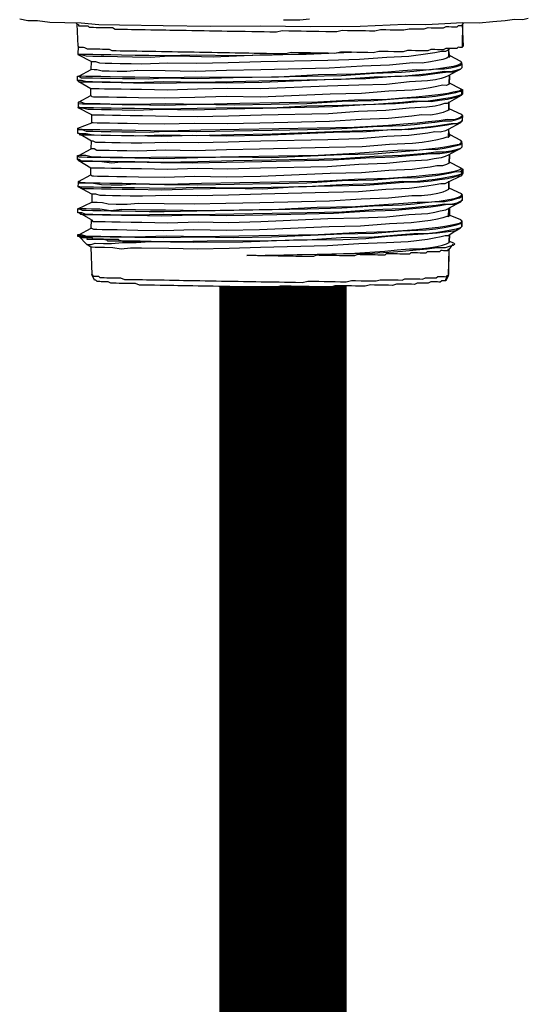
# Model space of a CAD drawing. Units: inches. Extents: x -69 to 81, y -7 to 97.
# Drawn here: x 1 to 2, y 74 to 77 of the extents above; entities that cross this region are included whole.
import ezdxf

# ---------------------------------------------------------------- set-up
doc = ezdxf.new("R2010")
doc.units = ezdxf.units.IN
doc.header["$MEASUREMENT"] = 0

# ---------------------------------------------------------------- blocks, each defined once
blk = doc.blocks.new('PeakFlow C top')
at = {"color": 9, "flags": 128}
for points in [[(-19.825, 39.9509), (-19.8401, 39.9474), (-19.8627, 39.9478), (-19.8891, 39.9445), (-19.923, 39.9413), (-19.9606, 39.9382), (-20.0057, 39.939), (-20.0546, 39.9361), (-20.1073, 39.9332), (-20.1637, 39.9342), (-20.2879, 39.9288), (-20.4233, 39.9274), (-20.5624, 39.9298), (-20.6978, 39.9284), (-20.8293, 39.9307), (-20.9496, 39.9328), (-21.006, 39.9337), (-21.0548, 39.9383), (-21.0999, 39.9391), (-21.1412, 39.9398), (-21.175, 39.9442), (-21.2013, 39.9446), (-21.2238, 39.9488)], [(-20.4981, 39.9475), (-20.4756, 39.9471), (-20.453, 39.9467), (-20.4267, 39.95)], [(-21.0661, 39.9348), (-21.0698, 39.9386)], [(-20.0068, 39.8751), (-20.0031, 39.875), (-20.0058, 39.9352)], [(-21.0634, 39.8746), (-21.0638, 39.852), (-21.0265, 39.8326)], [(-20.3794, 39.8552), (-20.5299, 39.8503), (-20.6352, 39.8484), (-20.7367, 39.8501), (-20.827, 39.8479), (-20.8683, 39.8486), (-20.9059, 39.8493), (-20.9435, 39.8499), (-20.9736, 39.8505), (-20.9999, 39.8509), (-21.0225, 39.8513), (-21.0412, 39.8516), (-21.0525, 39.8518), (-21.06, 39.852), (-21.0638, 39.852), (-21.0563, 39.8519), (-21.0413, 39.8479), (-21.0225, 39.8475), (-20.9924, 39.847), (-20.9549, 39.8464), (-20.9135, 39.8457), (-20.8646, 39.8448), (-20.812, 39.8477), (-20.7556, 39.8467), (-20.6917, 39.8456), (-20.5637, 39.8509), (-20.4359, 39.8524), (-20.3117, 39.8578)], [(-20.0411, 39.8493), (-20.0113, 39.8338), (-20.0076, 39.83), (-20.0114, 39.8263), (-20.019, 39.8226), (-20.0304, 39.8191), (-20.0492, 39.8156), (-20.0718, 39.8123), (-20.0982, 39.809), (-20.132, 39.8096), (-20.1697, 39.8064), (-20.2111, 39.8034), (-20.3015, 39.7975), (-20.403, 39.7955), (-20.5121, 39.7898), (-20.6212, 39.788), (-20.7227, 39.7897), (-20.8205, 39.7876), (-20.8656, 39.7884), (-20.907, 39.7891), (-20.9408, 39.7897), (-20.9746, 39.7903), (-21.0009, 39.7908), (-21.0235, 39.7912), (-21.0423, 39.7915), (-21.0536, 39.7917), (-21.0611, 39.7918), (-21.0269, 39.81)], [(-20.0449, 39.8456), (-20.0412, 39.8456), (-20.0445, 39.8682)], [(-20.0408, 39.8681), (-20.0446, 39.8644)], [(-20.0113, 39.8338), (-20.0077, 39.8262), (-20.0079, 39.8149), (-20.0117, 39.8112)], [(-21.0613, 39.7768), (-21.065, 39.7806)], [(-21.0648, 39.7919), (-21.0611, 39.7918)], [(-20.0424, 39.7742), (-20.0126, 39.7586), (-20.0089, 39.7548), (-20.0165, 39.7512), (-20.0316, 39.7477), (-20.0467, 39.7442), (-20.0731, 39.7409), (-20.0994, 39.7376), (-20.1333, 39.7344), (-20.171, 39.7313), (-20.2124, 39.7282), (-20.3027, 39.726), (-20.4043, 39.7203), (-20.5096, 39.7183), (-20.6187, 39.7165), (-20.724, 39.7145), (-20.8217, 39.7162), (-20.9045, 39.7139), (-20.9421, 39.7145), (-20.9759, 39.7151), (-21.0022, 39.7156), (-21.0248, 39.716), (-21.0436, 39.7163), (-21.0548, 39.7203), (-21.0623, 39.7204), (-21.0282, 39.7386)], [(-20.0425, 39.7704), (-20.0501, 39.7668), (-20.0613, 39.767), (-20.0764, 39.7635), (-20.0953, 39.76), (-20.1179, 39.7567), (-20.1443, 39.7534), (-20.2083, 39.7507), (-20.2836, 39.7445), (-20.3701, 39.7422), (-20.562, 39.7343), (-20.656, 39.7359), (-20.7425, 39.7336), (-20.8252, 39.7313), (-20.8967, 39.7326), (-20.9305, 39.7331), (-20.9568, 39.7336), (-20.9794, 39.734), (-20.9982, 39.7343), (-21.0094, 39.7345), (-21.0207, 39.7347), (-21.0245, 39.7348), (-21.0282, 39.7386), (-21.0278, 39.7574)], [(-21.0253, 39.6859), (-21.0626, 39.7054), (-21.0588, 39.7053), (-21.0513, 39.7052), (-21.0363, 39.7011), (-21.0213, 39.7009), (-20.9987, 39.7005), (-20.9724, 39.7), (-20.9424, 39.6995), (-20.9085, 39.6989), (-20.8333, 39.7014), (-20.7468, 39.6999), (-20.6528, 39.702), (-20.555, 39.7041), (-20.3632, 39.7083), (-20.2728, 39.7142), (-20.1901, 39.7166), (-20.1562, 39.7197), (-20.1223, 39.7229), (-20.0922, 39.7224), (-20.0696, 39.7258), (-20.047, 39.7291), (-20.0319, 39.7326), (-20.0168, 39.7361), (-20.0092, 39.7397), (-20.0053, 39.7434), (-20.0051, 39.7547), (-20.009, 39.751)], [(-20.0437, 39.699), (-20.0513, 39.6954), (-20.0589, 39.6917), (-20.074, 39.6882), (-20.0928, 39.6848), (-20.1192, 39.6853), (-20.1455, 39.6819), (-20.2096, 39.6755), (-20.2848, 39.6731), (-20.3714, 39.6671), (-20.5632, 39.6629), (-20.6535, 39.6607), (-20.7437, 39.6622), (-20.8265, 39.6599), (-20.8979, 39.6611), (-20.928, 39.6617), (-20.9543, 39.6621), (-20.9768, 39.6625), (-20.9956, 39.6628), (-21.0107, 39.6631), (-21.0219, 39.6633), (-21.0257, 39.6634), (-21.0253, 39.6859), (-21.0178, 39.6858), (-21.0065, 39.6856), (-20.9915, 39.6853), (-20.9689, 39.6849), (-20.9464, 39.6845), (-20.9201, 39.6841), (-20.8862, 39.6835), (-20.8148, 39.6823), (-20.7359, 39.6809), (-20.6494, 39.6832), (-20.5591, 39.6854), (-20.3748, 39.6897), (-20.2919, 39.6958), (-20.2167, 39.6982), (-20.1527, 39.7046), (-20.1037, 39.7075), (-20.0811, 39.7109), (-20.066, 39.7144), (-20.0547, 39.718), (-20.0471, 39.7178), (-20.0092, 39.7397), (-20.0053, 39.7434)], [(-20.0126, 39.7586), (-20.0051, 39.7547)], [(-21.0624, 39.7166), (-21.0623, 39.7204)], [(-20.0437, 39.7027), (-20.0101, 39.6871), (-20.0064, 39.6833), (-20.0102, 39.6796), (-20.0178, 39.676), (-20.0291, 39.6724), (-20.0479, 39.6727), (-20.0705, 39.6694), (-20.1007, 39.6661), (-20.1308, 39.6629), (-20.1685, 39.6598), (-20.2099, 39.6567), (-20.304, 39.6509), (-20.4055, 39.6489), (-20.5109, 39.6469), (-20.6199, 39.645), (-20.7253, 39.6431), (-20.8193, 39.641), (-20.8644, 39.6418), (-20.9057, 39.6425), (-20.9433, 39.6431), (-20.9734, 39.6436), (-21.0035, 39.6442), (-21.026, 39.6446), (-21.0411, 39.6448), (-21.0523, 39.645), (-21.0599, 39.6451), (-21.0636, 39.649), (-21.0257, 39.6634)], [(-21.0626, 39.7054), (-21.0625, 39.7091)], [(-20.0101, 39.6871), (-20.0064, 39.6833)], [(-20.045, 39.6238), (-20.0412, 39.6275), (-20.0446, 39.6464), (-20.0105, 39.6646), (-20.0181, 39.6609), (-20.0293, 39.6611), (-20.0482, 39.6577), (-20.0671, 39.6543), (-20.0934, 39.651), (-20.1236, 39.6477), (-20.1537, 39.6445), (-20.1913, 39.6451), (-20.2704, 39.639), (-20.3606, 39.6368), (-20.5563, 39.6289), (-20.6541, 39.6268), (-20.7481, 39.6285), (-20.8346, 39.6262), (-20.9098, 39.6275), (-20.9436, 39.6281), (-20.9737, 39.6286), (-21, 39.6291), (-21.0188, 39.6294), (-21.0376, 39.6297), (-21.0488, 39.6299), (-21.0564, 39.63), (-21.0601, 39.6339), (-21.0266, 39.6145)], [(-20.0066, 39.672), (-20.0105, 39.6646)], [(-20.0065, 39.6795), (-20.0064, 39.6833), (-20.0066, 39.672), (-20.0066, 39.6683)], [(-21.0601, 39.6339), (-21.0638, 39.6339)], [(-21.0636, 39.6452), (-21.0636, 39.649)], [(-20.0411, 39.6313), (-20.0113, 39.6157), (-20.0076, 39.6119), (-20.0114, 39.6082), (-20.0153, 39.6045), (-20.0304, 39.601), (-20.0492, 39.5976), (-20.0719, 39.5942), (-20.0982, 39.5909), (-20.1321, 39.5877), (-20.1697, 39.5884), (-20.2111, 39.5853), (-20.3015, 39.5794), (-20.4031, 39.5736), (-20.5122, 39.5717), (-20.6212, 39.5699), (-20.7228, 39.5679), (-20.8205, 39.5696), (-20.907, 39.5673), (-20.9409, 39.5679), (-20.9747, 39.5685), (-21.001, 39.5689), (-21.0236, 39.5693), (-21.0423, 39.5734), (-21.0536, 39.5736), (-21.0611, 39.5737), (-21.0269, 39.5919)], [(-20.0113, 39.6157), (-20.0077, 39.6081), (-20.0079, 39.5968), (-20.0117, 39.5931)], [(-21.0614, 39.5587), (-21.0651, 39.5625)], [(-21.0649, 39.5738), (-21.0611, 39.5737)], [(-20.0424, 39.5561), (-20.0126, 39.5405), (-20.0089, 39.5367), (-20.0165, 39.5331), (-20.0279, 39.5295), (-20.0467, 39.5261), (-20.0693, 39.5227), (-20.0995, 39.5195), (-20.1334, 39.5163), (-20.171, 39.5132), (-20.2087, 39.5101), (-20.3027, 39.5079), (-20.4043, 39.5022), (-20.5096, 39.5003), (-20.6187, 39.4984), (-20.724, 39.4964), (-20.8218, 39.4944), (-20.8669, 39.4952), (-20.9045, 39.4958), (-20.9421, 39.4965), (-20.9759, 39.4971), (-21.0023, 39.4975), (-21.0248, 39.4979), (-21.0436, 39.4982), (-21.0549, 39.4984), (-21.0623, 39.5023), (-21.0282, 39.5205)], [(-20.0425, 39.5523), (-20.0501, 39.5487), (-20.0614, 39.5451), (-20.0765, 39.5454), (-20.0953, 39.542), (-20.1179, 39.5386), (-20.1443, 39.5353), (-20.2083, 39.5326), (-20.2836, 39.5264), (-20.3701, 39.5242), (-20.562, 39.5162), (-20.656, 39.5141), (-20.7425, 39.5156), (-20.8253, 39.5132), (-20.8967, 39.5145), (-20.9305, 39.5151), (-20.9568, 39.5155), (-20.9794, 39.5159), (-20.9982, 39.5162), (-21.0095, 39.5164), (-21.0207, 39.5166), (-21.0245, 39.5167), (-21.0282, 39.5205), (-21.0279, 39.5393)], [(-21.0253, 39.4678), (-21.0626, 39.4873), (-21.0624, 39.4985), (-21.0511, 39.4984), (-21.0398, 39.4982), (-21.0211, 39.4978), (-20.9986, 39.4937), (-20.9723, 39.4932), (-20.9422, 39.4927), (-20.9083, 39.4959), (-20.8256, 39.4944), (-20.7354, 39.4929), (-20.6338, 39.4949), (-20.5323, 39.4969), (-20.4345, 39.499), (-20.3366, 39.5048), (-20.2501, 39.507), (-20.171, 39.5132), (-20.1372, 39.5126), (-20.107, 39.5158), (-20.0807, 39.5191), (-20.0581, 39.5225), (-20.0392, 39.5259), (-20.0241, 39.5294), (-20.0128, 39.5292), (-20.009, 39.5329), (-20.0092, 39.5217), (-20.0129, 39.5217), (-20.0243, 39.5182), (-20.0394, 39.5147), (-20.0582, 39.5112), (-20.0809, 39.5079), (-20.1072, 39.5046), (-20.1374, 39.5013), (-20.1712, 39.5019), (-20.2503, 39.4958), (-20.3368, 39.4935), (-20.4347, 39.4877), (-20.5325, 39.4856), (-20.634, 39.4836), (-20.7355, 39.4854), (-20.8258, 39.4832), (-20.8671, 39.4839), (-20.9085, 39.4846), (-20.9423, 39.4852), (-20.9724, 39.4857), (-20.9987, 39.4862), (-21.0212, 39.4866), (-21.04, 39.4869), (-21.0513, 39.4871), (-21.0588, 39.4872), (-21.0626, 39.4873), (-21.0588, 39.4872), (-21.0514, 39.4833), (-21.0363, 39.4831), (-21.0213, 39.4828), (-20.9988, 39.4824), (-20.9724, 39.4819), (-20.9424, 39.4814), (-20.9085, 39.4808), (-20.8334, 39.4795), (-20.7468, 39.4818), (-20.6528, 39.4839), (-20.5551, 39.4822), (-20.4572, 39.4881), (-20.3632, 39.4902), (-20.2729, 39.4924), (-20.1901, 39.4985), (-20.1562, 39.5017), (-20.1223, 39.5011), (-20.0922, 39.5043), (-20.0696, 39.5077), (-20.047, 39.511), (-20.0319, 39.5145), (-20.0205, 39.5181), (-20.0093, 39.5179), (-20.0472, 39.4998), (-20.0547, 39.4961), (-20.066, 39.4963), (-20.0811, 39.4928), (-20.1037, 39.4895), (-20.1527, 39.4828), (-20.2167, 39.4801), (-20.292, 39.4739), (-20.3748, 39.4716), (-20.5591, 39.4673), (-20.6494, 39.4651), (-20.7359, 39.4628), (-20.8148, 39.4642), (-20.8863, 39.4617), (-20.9201, 39.4622), (-20.9465, 39.4627), (-20.969, 39.4631), (-20.9878, 39.4634), (-21.0028, 39.4637), (-21.0141, 39.4676), (-21.0216, 39.4678), (-21.0253, 39.4678), (-21.0257, 39.4453), (-21.022, 39.4452), (-21.0107, 39.445), (-20.9957, 39.4448), (-20.9807, 39.4407), (-20.9581, 39.4403), (-20.9281, 39.4398), (-20.8979, 39.4431), (-20.8265, 39.4418), (-20.7438, 39.4404), (-20.6573, 39.4427), (-20.5632, 39.4448), (-20.3714, 39.449), (-20.2848, 39.455), (-20.2096, 39.4575), (-20.1455, 39.4639), (-20.1192, 39.4634), (-20.0929, 39.4667), (-20.074, 39.4701), (-20.0589, 39.4736), (-20.0513, 39.4773), (-20.0437, 39.4809)], [(-20.0126, 39.5405), (-20.0052, 39.5366)], [(-20.0054, 39.5254), (-20.0093, 39.5179)], [(-20.009, 39.5329), (-20.0052, 39.5366), (-20.0054, 39.5254), (-20.0092, 39.5217)], [(-21.0624, 39.4985), (-21.0623, 39.5023)], [(-20.0437, 39.4847), (-20.0101, 39.469), (-20.0064, 39.4652), (-20.0102, 39.4615), (-20.0178, 39.4579), (-20.0292, 39.4543), (-20.048, 39.4509), (-20.0706, 39.4475), (-20.1008, 39.4443), (-20.1308, 39.4448), (-20.1685, 39.4417), (-20.2099, 39.4387), (-20.3003, 39.4327), (-20.4056, 39.4308), (-20.5109, 39.4251), (-20.62, 39.4232), (-20.7253, 39.4213), (-20.8231, 39.423), (-20.8644, 39.4237), (-20.9058, 39.4244), (-20.9434, 39.425), (-20.9735, 39.4218), (-21.0035, 39.4261), (-21.026, 39.4265), (-21.0411, 39.4267), (-21.0561, 39.427), (-21.0599, 39.4271), (-21.0636, 39.4271), (-21.0599, 39.4271), (-21.0524, 39.4232), (-21.0412, 39.423), (-21.0224, 39.4227), (-20.9998, 39.4223), (-20.9735, 39.4218), (-20.9434, 39.4213), (-20.9058, 39.4206), (-20.8682, 39.42), (-20.8269, 39.4193), (-20.7366, 39.4215), (-20.6351, 39.4235), (-20.5297, 39.4254), (-20.4319, 39.4275), (-20.3379, 39.4296), (-20.2513, 39.4356), (-20.1723, 39.438), (-20.1384, 39.4412), (-20.1083, 39.4444), (-20.0819, 39.4477), (-20.0556, 39.4473), (-20.0367, 39.4507), (-20.0254, 39.4543), (-20.0141, 39.4578), (-20.0065, 39.4615), (-20.0067, 39.4502), (-20.0142, 39.4466), (-20.0218, 39.4429), (-20.0369, 39.4394), (-20.0557, 39.4398), (-20.0783, 39.4364), (-20.1085, 39.4331), (-20.1725, 39.4267), (-20.2515, 39.4243), (-20.3381, 39.4183), (-20.5299, 39.4141), (-20.6353, 39.4122), (-20.7368, 39.4102), (-20.827, 39.4117), (-20.906, 39.4094), (-20.9436, 39.41), (-20.9737, 39.4105), (-21, 39.411), (-21.0226, 39.4114), (-21.0413, 39.4117), (-21.0526, 39.4157), (-21.0601, 39.4158), (-21.0638, 39.4159), (-21.0636, 39.4271), (-21.0257, 39.4453)], [(-21.0266, 39.3964), (-21.0601, 39.4158), (-21.0564, 39.412), (-21.0489, 39.4118), (-21.0376, 39.4116), (-21.0188, 39.4113), (-20.9962, 39.4109), (-20.9737, 39.4105), (-20.9436, 39.41), (-20.9098, 39.4094), (-20.8346, 39.4081), (-20.7481, 39.4104), (-20.6541, 39.4088), (-20.5563, 39.4108), (-20.3607, 39.415), (-20.2741, 39.421), (-20.1914, 39.4233), (-20.1236, 39.4296), (-20.0934, 39.4329), (-20.0671, 39.4362), (-20.0482, 39.4396), (-20.0294, 39.4393), (-20.0181, 39.4429), (-20.0105, 39.4465), (-20.0446, 39.4283)], [(-20.0066, 39.4539), (-20.0105, 39.4465)], [(-20.0101, 39.469), (-20.0065, 39.4615), (-20.0066, 39.4539), (-20.0067, 39.4502)], [(-20.045, 39.4057), (-20.0412, 39.4094), (-20.0409, 39.4282)], [(-20.0117, 39.3751), (-20.0079, 39.3788), (-20.0077, 39.39), (-20.0078, 39.3863), (-20.0079, 39.3788), (-20.0117, 39.3751), (-20.0231, 39.3715), (-20.0382, 39.368), (-20.057, 39.3646), (-20.0796, 39.3612), (-20.106, 39.3579), (-20.1399, 39.3585), (-20.1738, 39.3553), (-20.2491, 39.3491), (-20.3393, 39.3469), (-20.4334, 39.341), (-20.5312, 39.3389), (-20.708, 39.3382), (-20.787, 39.3359), (-20.8622, 39.3372), (-20.8659, 39.3372), (-20.8697, 39.3373), (-20.8734, 39.3374), (-20.8772, 39.3374), (-20.8809, 39.3375), (-20.8847, 39.3375), (-20.8885, 39.3376), (-20.8922, 39.3377), (-20.896, 39.3377), (-20.8997, 39.3378), (-20.9035, 39.3379), (-20.9073, 39.3379), (-20.911, 39.338), (-20.9148, 39.3381), (-20.9185, 39.3381), (-20.9223, 39.3382), (-20.9261, 39.3383), (-20.9298, 39.3383), (-20.9336, 39.3384), (-20.9373, 39.3385), (-20.9411, 39.3385), (-20.9449, 39.3386), (-20.9486, 39.3387), (-20.9523, 39.3425), (-20.9561, 39.3425), (-20.9598, 39.3426), (-20.9636, 39.3427), (-20.9673, 39.3427), (-20.9711, 39.3428), (-20.9749, 39.3429), (-20.9786, 39.3429), (-20.9824, 39.343), (-20.9861, 39.3431), (-20.9899, 39.3431), (-20.9937, 39.3432), (-20.9974, 39.3433), (-21.0012, 39.3433), (-21.0049, 39.3434), (-21.0087, 39.3435), (-21.0124, 39.3435), (-21.0162, 39.3436), (-21.02, 39.3437), (-21.0237, 39.3437), (-21.0237, 39.3475), (-21.0274, 39.3475), (-21.0312, 39.3476), (-21.0349, 39.3477), (-21.0387, 39.3477), (-21.0425, 39.3478), (-21.0462, 39.3479), (-21.05, 39.3479), (-21.0537, 39.348), (-21.0537, 39.3518), (-21.0574, 39.3518), (-21.0612, 39.3519), (-21.0649, 39.352), (-21.0612, 39.3519)], [(-21.0601, 39.4158), (-21.0638, 39.4159)], [(-20.0412, 39.4094), (-20.0113, 39.3976), (-20.0076, 39.3938), (-20.0077, 39.39), (-20.0153, 39.3864), (-20.0304, 39.3829), (-20.0493, 39.3795), (-20.0719, 39.3761), (-20.0982, 39.3728), (-20.1321, 39.3696), (-20.1698, 39.3665), (-20.2112, 39.3635), (-20.3015, 39.3613), (-20.4031, 39.3555), (-20.5122, 39.3537), (-20.6213, 39.3518), (-20.7266, 39.3498), (-20.8205, 39.3515), (-20.9071, 39.3492), (-20.9447, 39.3499), (-20.9747, 39.3504), (-21.001, 39.3508), (-21.0236, 39.3512), (-21.0424, 39.3516), (-21.0536, 39.3555), (-21.0611, 39.3556), (-21.027, 39.3739)], [(-20.0113, 39.3976), (-20.0077, 39.39)], [(-21.0611, 39.3556), (-21.0649, 39.3557), (-21.0612, 39.3519), (-21.0537, 39.3518), (-21.0386, 39.3515), (-21.0236, 39.3512), (-21.001, 39.3508), (-20.9747, 39.3504), (-20.9409, 39.3498), (-20.9071, 39.3492), (-20.8281, 39.3478), (-20.7341, 39.35), (-20.6364, 39.3483), (-20.531, 39.3502), (-20.3391, 39.3582), (-20.2489, 39.3604), (-20.1736, 39.3666), (-20.1058, 39.3692), (-20.0795, 39.3725), (-20.0568, 39.3758), (-20.038, 39.3793), (-20.0229, 39.3828), (-20.0115, 39.3863), (-20.0078, 39.3863)], [(-21.0279, 39.3212), (-21.039, 39.3289), (-21.0277, 39.3287), (-21.0164, 39.3323), (-20.9938, 39.3319), (-20.9713, 39.3315), (-20.9412, 39.3348), (-20.9036, 39.3341), (-20.8659, 39.3372), (-20.8095, 39.3362), (-20.7456, 39.3351), (-20.6102, 39.3366), (-20.471, 39.3417), (-20.3356, 39.3431), (-20.2717, 39.3457), (-20.2114, 39.3522), (-20.1587, 39.3551), (-20.1135, 39.358), (-20.0759, 39.3611), (-20.0458, 39.3644), (-20.0231, 39.3677), (-20.0117, 39.3751), (-20.0459, 39.3531), (-20.0535, 39.3532), (-20.0648, 39.3497), (-20.0837, 39.3462), (-20.1025, 39.3428), (-20.1553, 39.3362), (-20.2155, 39.3335), (-20.2907, 39.331), (-20.3773, 39.325), (-20.5616, 39.3207), (-20.6482, 39.3184), (-20.7347, 39.3161), (-20.8136, 39.3175), (-20.8888, 39.3188), (-20.9189, 39.3193), (-20.9452, 39.316), (-20.9677, 39.3202), (-20.9903, 39.3206), (-21.0053, 39.3208), (-21.0166, 39.321), (-21.0241, 39.3212), (-21.0279, 39.3212), (-21.0254, 39.246)], [(-21.0649, 39.3557), (-21.0649, 39.352)], [(-21.039, 39.3289), (-21.0612, 39.3519), (-21.0575, 39.3481), (-21.0537, 39.348), (-21.05, 39.3479), (-21.0462, 39.3479), (-21.0425, 39.3478), (-21.0387, 39.3477), (-21.0388, 39.344), (-21.035, 39.3439), (-21.0312, 39.3438), (-21.0275, 39.3438), (-21.0237, 39.3437), (-21.02, 39.3437), (-21.0162, 39.3436), (-21.0124, 39.3435), (-21.0087, 39.3435), (-21.0049, 39.3434), (-21.0012, 39.3433), (-20.9974, 39.3433), (-20.9937, 39.3432), (-20.9899, 39.3431), (-20.9861, 39.3431), (-20.9824, 39.3392), (-20.9787, 39.3392), (-20.9749, 39.3391), (-20.9712, 39.339), (-20.9674, 39.339), (-20.9636, 39.3389), (-20.9599, 39.3389), (-20.9561, 39.3388), (-20.9524, 39.3387), (-20.9486, 39.3387), (-20.9449, 39.3386), (-20.9411, 39.3385), (-20.9373, 39.3385), (-20.9336, 39.3384), (-20.9298, 39.3383), (-20.9261, 39.3383), (-20.9223, 39.3382), (-20.9185, 39.3381), (-20.9148, 39.3381), (-20.911, 39.338), (-20.9073, 39.3379), (-20.9035, 39.3379), (-20.8997, 39.3378), (-20.896, 39.3377), (-20.8922, 39.3377), (-20.8885, 39.3376), (-20.8847, 39.3375), (-20.8809, 39.3375), (-20.8772, 39.3374), (-20.8734, 39.3374), (-20.8697, 39.3373), (-20.8659, 39.3372), (-20.8622, 39.3372), (-20.8659, 39.3372)], [(-20.0424, 39.338), (-20.0312, 39.334), (-20.0275, 39.3302), (-20.0314, 39.3265), (-20.0427, 39.323), (-20.0541, 39.3194), (-20.0766, 39.3198), (-20.103, 39.3165), (-20.1331, 39.3132), (-20.1708, 39.3101), (-20.2084, 39.307), (-20.2536, 39.3041), (-20.3514, 39.302), (-20.4605, 39.3001), (-20.5695, 39.2982), (-20.5733, 39.2983), (-20.5771, 39.2984), (-20.5808, 39.2984), (-20.5846, 39.2985), (-20.5883, 39.2986), (-20.5921, 39.2986), (-20.5959, 39.2987), (-20.5996, 39.2988)], [(-20.0441, 39.244), (-20.0428, 39.3154), (-20.0466, 39.3155), (-20.0467, 39.3118), (-20.0504, 39.3118), (-20.0542, 39.3119), (-20.0579, 39.3119), (-20.0617, 39.312), (-20.0655, 39.3121), (-20.0693, 39.3084), (-20.073, 39.3084), (-20.0768, 39.3085), (-20.0806, 39.3086), (-20.0843, 39.3086), (-20.0881, 39.3087), (-20.0918, 39.3088), (-20.0956, 39.3088), (-20.0994, 39.3089), (-20.1031, 39.309), (-20.1069, 39.3053), (-20.1107, 39.3053), (-20.1145, 39.3054), (-20.1182, 39.3055), (-20.122, 39.3055), (-20.1295, 39.3057), (-20.1332, 39.3057), (-20.137, 39.3058), (-20.1408, 39.3059), (-20.1483, 39.306), (-20.1521, 39.3023), (-20.1559, 39.3024), (-20.1634, 39.3025), (-20.1671, 39.3026), (-20.1747, 39.3027), (-20.1784, 39.3028), (-20.1859, 39.3029), (-20.1897, 39.3029), (-20.1972, 39.3031), (-20.201, 39.3031), (-20.2085, 39.3033), (-20.216, 39.3034), (-20.2198, 39.2997), (-20.2274, 39.2998), (-20.2349, 39.3), (-20.2386, 39.3), (-20.2461, 39.3002), (-20.2537, 39.3003), (-20.2612, 39.3004), (-20.2649, 39.3005), (-20.2725, 39.3006), (-20.28, 39.3008), (-20.2875, 39.3009), (-20.295, 39.301), (-20.3026, 39.2974), (-20.3101, 39.2975), (-20.3176, 39.2976), (-20.3251, 39.2978), (-20.3327, 39.2979), (-20.3364, 39.298), (-20.3439, 39.2981), (-20.3552, 39.2983), (-20.3627, 39.2984), (-20.3703, 39.2986), (-20.3778, 39.2987), (-20.3853, 39.2988), (-20.3928, 39.2989), (-20.4003, 39.2991), (-20.4078, 39.2992), (-20.4154, 39.2956), (-20.4229, 39.2957), (-20.4305, 39.2958), (-20.438, 39.296), (-20.4493, 39.2962), (-20.4568, 39.2963), (-20.4643, 39.2964), (-20.4718, 39.2966), (-20.4793, 39.2967), (-20.4868, 39.2968), (-20.4944, 39.2969), (-20.5056, 39.2971), (-20.5132, 39.2973), (-20.5207, 39.2974), (-20.5282, 39.2975), (-20.5357, 39.2977), (-20.5432, 39.2978), (-20.5545, 39.298), (-20.562, 39.2981), (-20.5695, 39.2982), (-20.5733, 39.2983), (-20.5771, 39.2984), (-20.5808, 39.2984), (-20.5846, 39.2985), (-20.5883, 39.2986), (-20.5921, 39.2986), (-20.5959, 39.2987), (-20.5996, 39.2988), (-20.3965, 39.3028), (-20.3025, 39.3049), (-20.2611, 39.3079), (-20.2196, 39.311), (-20.1857, 39.3142), (-20.1518, 39.3173), (-20.1255, 39.3169), (-20.0992, 39.3202), (-20.0765, 39.3235), (-20.0614, 39.327), (-20.0501, 39.3306), (-20.0425, 39.3342)], [(-20.0519, 39.2291), (-20.0518, 39.2329), (-20.0441, 39.244), (-20.044, 39.2478), (-20.0428, 39.3154), (-20.0313, 39.3303)]]:
    blk.add_lwpolyline(points, dxfattribs=at)
for points in [[(-20.0058, 39.9352), (-20.0068, 39.8751), (-20.0069, 39.8713), (-20.0106, 39.8714), (-20.0144, 39.8714), (-20.0182, 39.8715), (-20.022, 39.8678), (-20.0258, 39.8679), (-20.0333, 39.868), (-20.037, 39.8681), (-20.0445, 39.8682), (-20.0521, 39.8683), (-20.0596, 39.8647), (-20.0672, 39.8648), (-20.0747, 39.865), (-20.0822, 39.8651), (-20.0935, 39.8653), (-20.1011, 39.8617), (-20.1123, 39.8619), (-20.1236, 39.8621), (-20.1349, 39.8622), (-20.1462, 39.8624), (-20.1574, 39.8626), (-20.1688, 39.8591), (-20.1838, 39.8593), (-20.1951, 39.8595), (-20.2101, 39.8598), (-20.2214, 39.86), (-20.2364, 39.8602), (-20.2515, 39.8567), (-20.2666, 39.857), (-20.2816, 39.8573), (-20.2967, 39.8575), (-20.3117, 39.8578), (-20.3267, 39.858), (-20.3418, 39.8583), (-20.3569, 39.8548), (-20.3757, 39.8551), (-20.3907, 39.8554), (-20.4095, 39.8557), (-20.4245, 39.856), (-20.4396, 39.8562), (-20.4584, 39.8566), (-20.4771, 39.8569), (-20.4922, 39.8534), (-20.511, 39.8537), (-20.5261, 39.854), (-20.5449, 39.8543), (-20.5599, 39.8546), (-20.5787, 39.8549), (-20.5937, 39.8552), (-20.6125, 39.8555), (-20.6313, 39.8558), (-20.6464, 39.8561), (-20.6614, 39.8563), (-20.6802, 39.8567), (-20.6952, 39.8569), (-20.714, 39.8572), (-20.7291, 39.8575), (-20.7441, 39.8578), (-20.7591, 39.858), (-20.7742, 39.8583), (-20.7892, 39.8585), (-20.8042, 39.8588), (-20.8193, 39.8591), (-20.8343, 39.8593), (-20.8493, 39.8596), (-20.8606, 39.8598), (-20.8757, 39.86), (-20.8869, 39.8602), (-20.902, 39.8605), (-20.9132, 39.8607), (-20.9245, 39.8609), (-20.9358, 39.8611), (-20.9471, 39.8613), (-20.9584, 39.8615), (-20.9696, 39.8617), (-20.9771, 39.8656), (-20.9884, 39.8658), (-20.9959, 39.8659), (-21.0034, 39.866), (-21.0109, 39.8661), (-21.0184, 39.8663), (-21.0259, 39.8664), (-21.0335, 39.8665), (-21.0372, 39.8666), (-21.0447, 39.8705), (-21.0484, 39.8706), (-21.0522, 39.8706), (-21.056, 39.8707), (-21.0597, 39.8707), (-21.0634, 39.8746), (-21.0661, 39.9348), (-21.0624, 39.9347), (-21.0624, 39.931), (-21.0587, 39.9309), (-21.0549, 39.9308), (-21.0512, 39.9308), (-21.0474, 39.9307), (-21.0436, 39.9306), (-21.0361, 39.9305), (-21.0324, 39.9267), (-21.0249, 39.9265), (-21.0211, 39.9265), (-21.0136, 39.9263), (-21.0061, 39.9262), (-20.9948, 39.926), (-20.9873, 39.9259), (-20.9798, 39.9258), (-20.9685, 39.9256), (-20.9611, 39.9217), (-20.9498, 39.9215), (-20.9385, 39.9213), (-20.9272, 39.9211), (-20.916, 39.9209), (-20.9047, 39.9207), (-20.8897, 39.9204), (-20.8784, 39.9202), (-20.8633, 39.92), (-20.8521, 39.9198), (-20.837, 39.9195), (-20.822, 39.9193), (-20.8107, 39.9191), (-20.7957, 39.9188), (-20.7806, 39.9186), (-20.7656, 39.9183), (-20.7506, 39.918), (-20.7318, 39.9177), (-20.7167, 39.9174), (-20.7017, 39.9172), (-20.6867, 39.9169), (-20.6679, 39.9166), (-20.6528, 39.9163), (-20.634, 39.916), (-20.619, 39.9158), (-20.604, 39.9155), (-20.5852, 39.9152), (-20.5701, 39.9149), (-20.5513, 39.9146), (-20.5363, 39.9143), (-20.5175, 39.914), (-20.5024, 39.9175), (-20.4836, 39.9172), (-20.4686, 39.9169), (-20.4498, 39.9166), (-20.4348, 39.9163), (-20.416, 39.916), (-20.4009, 39.9157), (-20.3821, 39.9154), (-20.3671, 39.9151), (-20.3521, 39.9149), (-20.337, 39.9184), (-20.3219, 39.9181), (-20.3031, 39.9178), (-20.2881, 39.9175), (-20.2731, 39.9173), (-20.2618, 39.9171), (-20.2467, 39.9168), (-20.2316, 39.9203), (-20.2166, 39.9201), (-20.2053, 39.9199), (-20.1903, 39.9196), (-20.179, 39.9194), (-20.1677, 39.9192), (-20.1526, 39.9227), (-20.1414, 39.9225), (-20.1301, 39.9223), (-20.1188, 39.9221), (-20.1113, 39.922), (-20.1, 39.9256), (-20.0924, 39.9254), (-20.0812, 39.9252), (-20.0736, 39.9251), (-20.0661, 39.925), (-20.0586, 39.9248), (-20.051, 39.9285), (-20.0435, 39.9283), (-20.036, 39.9282), (-20.0322, 39.9281), (-20.0285, 39.9281), (-20.0209, 39.928), (-20.0171, 39.9316), (-20.0134, 39.9316), (-20.0096, 39.9315), (-20.0058, 39.9315)], [(-20.002, 39.9389), (-20.0058, 39.9352)], [(-20.0446, 39.8644), (-20.0449, 39.8456), (-20.0488, 39.842), (-20.0601, 39.8384), (-20.0752, 39.8349), (-20.0941, 39.8315), (-20.1167, 39.8281), (-20.143, 39.8285), (-20.207, 39.8221), (-20.2823, 39.8197), (-20.3726, 39.8137), (-20.5607, 39.8095), (-20.6547, 39.8073), (-20.7412, 39.8051), (-20.8239, 39.8065), (-20.8991, 39.8078), (-20.9293, 39.8046), (-20.9556, 39.805), (-20.9781, 39.8054), (-20.9969, 39.8057), (-21.0119, 39.8098), (-21.0194, 39.8099), (-21.0269, 39.81), (-21.0265, 39.8326), (-21.0228, 39.8325), (-21.0153, 39.8324), (-21.004, 39.8284), (-20.989, 39.8282), (-20.9702, 39.8278), (-20.9477, 39.8274), (-20.9176, 39.8269), (-20.8875, 39.8264), (-20.816, 39.8289), (-20.7371, 39.8276), (-20.6506, 39.8298), (-20.5603, 39.832), (-20.376, 39.8363), (-20.2895, 39.8386), (-20.2142, 39.8448), (-20.1539, 39.8475), (-20.1012, 39.8541), (-20.0823, 39.8576), (-20.0635, 39.861), (-20.0522, 39.8608)], [(-20.5311, 39.7789), (-20.6365, 39.7769), (-20.7343, 39.7749), (-20.8282, 39.7765), (-20.9072, 39.7741), (-20.9411, 39.7747), (-20.9749, 39.7753), (-21.0012, 39.7757), (-21.0238, 39.7761), (-21.0388, 39.7764), (-21.0538, 39.7804), (-21.0613, 39.7805), (-21.065, 39.7806), (-21.0648, 39.7919), (-21.0611, 39.7918), (-21.0536, 39.7879), (-21.0386, 39.7877), (-21.0236, 39.7874), (-21.001, 39.787), (-20.9747, 39.7866), (-20.9409, 39.786), (-20.907, 39.7854), (-20.8694, 39.7847), (-20.828, 39.7878), (-20.7341, 39.7861), (-20.6363, 39.7882), (-20.5309, 39.7901), (-20.4331, 39.7922), (-20.3391, 39.7943), (-20.2488, 39.8003), (-20.1735, 39.8028), (-20.1396, 39.8059), (-20.1057, 39.8091), (-20.0794, 39.8124), (-20.0568, 39.812), (-20.0379, 39.8154), (-20.0228, 39.8189), (-20.0115, 39.8225), (-20.0077, 39.8262), (-20.0079, 39.8149), (-20.0117, 39.8112), (-20.023, 39.8077), (-20.0381, 39.8042), (-20.0569, 39.8045), (-20.0795, 39.8011), (-20.1059, 39.7978), (-20.1737, 39.7915), (-20.249, 39.789), (-20.3393, 39.7831), (-20.4333, 39.7809)], [(-20.0117, 39.8112), (-20.0458, 39.793), (-20.0534, 39.7894), (-20.0648, 39.7858), (-20.0799, 39.7823), (-20.1025, 39.779), (-20.1514, 39.7761), (-20.2155, 39.7696), (-20.2907, 39.7672), (-20.3772, 39.7649), (-20.5616, 39.7568), (-20.6518, 39.7584), (-20.7346, 39.7561), (-20.8173, 39.7537), (-20.8888, 39.755), (-20.9188, 39.7555), (-20.9451, 39.756), (-20.9715, 39.7564), (-20.9902, 39.7567), (-21.0053, 39.757), (-21.0166, 39.7572), (-21.0241, 39.7573), (-21.0278, 39.7574), (-21.0613, 39.7768), (-21.0576, 39.7767), (-21.0501, 39.7766), (-21.0388, 39.7764), (-21.02, 39.7761), (-20.9974, 39.7757), (-20.9711, 39.7752), (-20.9448, 39.7748), (-20.911, 39.7742), (-20.8358, 39.7729), (-20.7493, 39.7751), (-20.6553, 39.7735), (-20.5575, 39.7756), (-20.3619, 39.7835), (-20.2716, 39.7857), (-20.1925, 39.7918), (-20.121, 39.7943), (-20.0946, 39.7976), (-20.0683, 39.8009), (-20.0457, 39.8043), (-20.0306, 39.804), (-20.0193, 39.8076)], [(-20.0424, 39.7742), (-20.0421, 39.793), (-20.0425, 39.7704)], [(-20.5324, 39.7037), (-20.6339, 39.7054), (-20.7355, 39.7034), (-20.8258, 39.7013), (-20.8671, 39.702), (-20.9085, 39.7027), (-20.9423, 39.7033), (-20.9724, 39.7038), (-20.9987, 39.7042), (-21.0212, 39.7046), (-21.04, 39.705), (-21.0513, 39.7052), (-21.0588, 39.7053), (-21.0625, 39.7091), (-21.0624, 39.7166), (-21.0511, 39.7164), (-21.0398, 39.7162), (-21.021, 39.7159), (-21.0022, 39.7156), (-20.9722, 39.7151), (-20.9421, 39.7145), (-20.9083, 39.714), (-20.8256, 39.7125), (-20.7353, 39.7147), (-20.6338, 39.713), (-20.5322, 39.715), (-20.4344, 39.717), (-20.3366, 39.7229), (-20.2501, 39.7251), (-20.171, 39.7313), (-20.107, 39.7339), (-20.0807, 39.7372), (-20.058, 39.7406), (-20.0392, 39.744), (-20.0241, 39.7475), (-20.0127, 39.7511), (-20.009, 39.751), (-20.0092, 39.7397), (-20.0129, 39.7398), (-20.0243, 39.7362), (-20.0394, 39.7328), (-20.0582, 39.7293), (-20.0808, 39.7259), (-20.1072, 39.7226), (-20.1373, 39.7232), (-20.1712, 39.72), (-20.2503, 39.7138), (-20.3368, 39.7116), (-20.4346, 39.7095)], [(-20.0433, 39.7215), (-20.0437, 39.699)], [(-20.5299, 39.6322), (-20.6352, 39.6303), (-20.7368, 39.6283), (-20.827, 39.6298), (-20.906, 39.6274), (-20.9436, 39.6281), (-20.9737, 39.6286), (-21, 39.6291), (-21.0225, 39.6295), (-21.0413, 39.6335), (-21.0525, 39.6337), (-21.0601, 39.6339), (-21.0638, 39.6339), (-21.0636, 39.6452), (-21.0599, 39.6451), (-21.0523, 39.645), (-21.0411, 39.6411), (-21.0223, 39.6407), (-20.9998, 39.6403), (-20.9735, 39.6399), (-20.9434, 39.6394), (-20.9058, 39.6387), (-20.8682, 39.6381), (-20.8268, 39.6411), (-20.7366, 39.6395), (-20.635, 39.6415), (-20.5297, 39.6435), (-20.4319, 39.6455), (-20.3379, 39.6477), (-20.2513, 39.6537), (-20.1723, 39.6561), (-20.1384, 39.6593), (-20.1083, 39.6625), (-20.0819, 39.6658), (-20.0555, 39.6691), (-20.0367, 39.6688), (-20.0254, 39.6723), (-20.014, 39.6759), (-20.0065, 39.6795), (-20.0066, 39.6683), (-20.0142, 39.6646), (-20.0218, 39.661), (-20.0368, 39.6613), (-20.0557, 39.6578), (-20.0783, 39.6545), (-20.1085, 39.6512), (-20.1386, 39.648), (-20.1725, 39.6448), (-20.2515, 39.6424), (-20.338, 39.6402)], [(-20.0446, 39.6464), (-20.045, 39.6238), (-20.0488, 39.6239), (-20.0601, 39.6203), (-20.0752, 39.6168), (-20.0941, 39.6134), (-20.1167, 39.61), (-20.1431, 39.6067), (-20.207, 39.6041), (-20.2824, 39.5978), (-20.3726, 39.5956), (-20.5645, 39.5914), (-20.6547, 39.5892), (-20.7413, 39.587), (-20.824, 39.5884), (-20.8992, 39.586), (-20.9293, 39.5865), (-20.9556, 39.5869), (-20.9781, 39.5873), (-20.9969, 39.5877), (-21.012, 39.5879), (-21.0194, 39.5918), (-21.0269, 39.5919), (-21.0266, 39.6145), (-21.0228, 39.6144), (-21.0153, 39.6105), (-21.0041, 39.6103), (-20.989, 39.6101), (-20.9702, 39.6098), (-20.9477, 39.6094), (-20.9176, 39.6088), (-20.8875, 39.6083), (-20.8161, 39.6108), (-20.7334, 39.6094), (-20.6506, 39.6117), (-20.5603, 39.6139), (-20.376, 39.6183), (-20.2895, 39.6205), (-20.2142, 39.6267), (-20.154, 39.6295), (-20.1012, 39.6361), (-20.0823, 39.6395), (-20.0673, 39.6392), (-20.0522, 39.6427)], [(-20.5312, 39.5608), (-20.6365, 39.5589), (-20.7343, 39.5568), (-20.8283, 39.5547), (-20.9072, 39.556), (-20.9411, 39.5566), (-20.9749, 39.5572), (-21.0012, 39.5576), (-21.0238, 39.558), (-21.0388, 39.5583), (-21.0538, 39.5586), (-21.0613, 39.5624), (-21.0651, 39.5625), (-21.0649, 39.5738), (-21.0612, 39.57), (-21.0536, 39.5698), (-21.0386, 39.5696), (-21.0236, 39.5693), (-21.001, 39.5689), (-20.9747, 39.5685), (-20.9409, 39.5679), (-20.907, 39.5673), (-20.8281, 39.5659), (-20.7341, 39.5681), (-20.6363, 39.5701), (-20.531, 39.5683), (-20.3391, 39.5763), (-20.2488, 39.5785), (-20.1735, 39.5847), (-20.1396, 39.5878), (-20.1057, 39.591), (-20.0794, 39.5906), (-20.0568, 39.5939), (-20.038, 39.5974), (-20.0229, 39.6009), (-20.0115, 39.6044), (-20.0077, 39.6081), (-20.0079, 39.5968), (-20.0117, 39.5931), (-20.0231, 39.5896), (-20.0382, 39.5861), (-20.057, 39.5827), (-20.0796, 39.583), (-20.1059, 39.5797), (-20.1398, 39.5766), (-20.1737, 39.5734), (-20.249, 39.5709), (-20.3393, 39.565), (-20.4334, 39.5629)], [(-20.0117, 39.5931), (-20.0459, 39.5749), (-20.0534, 39.5713), (-20.0648, 39.5677), (-20.0836, 39.5643), (-20.1025, 39.5609), (-20.1514, 39.558), (-20.2155, 39.5516), (-20.2907, 39.5491), (-20.3773, 39.5431), (-20.5616, 39.5388), (-20.6519, 39.5366), (-20.7346, 39.538), (-20.8174, 39.5357), (-20.8888, 39.5369), (-20.9188, 39.5374), (-20.9452, 39.5379), (-20.9715, 39.5383), (-20.9903, 39.5387), (-21.0053, 39.5389), (-21.0166, 39.5391), (-21.0241, 39.5392), (-21.0279, 39.5393), (-21.0614, 39.5587), (-21.0576, 39.5586), (-21.0501, 39.5585), (-21.035, 39.5582), (-21.02, 39.558), (-20.9975, 39.5576), (-20.9712, 39.5534), (-20.9448, 39.5567), (-20.911, 39.5561), (-20.8358, 39.5548), (-20.7494, 39.5533), (-20.6553, 39.5554), (-20.5575, 39.5575), (-20.3619, 39.5616), (-20.2716, 39.5676), (-20.1926, 39.57), (-20.121, 39.5762), (-20.0947, 39.5795), (-20.0684, 39.5791), (-20.0495, 39.5825), (-20.0306, 39.586), (-20.0193, 39.5895)], [(-20.0424, 39.5561), (-20.0421, 39.5749), (-20.0425, 39.5523)], [(-20.0433, 39.5035), (-20.0437, 39.4809)], [(-20.0446, 39.4283), (-20.045, 39.4057), (-20.0488, 39.4058), (-20.0601, 39.4022), (-20.0752, 39.3987), (-20.0941, 39.3953), (-20.1167, 39.3919), (-20.1469, 39.3887), (-20.2071, 39.386), (-20.2861, 39.3798), (-20.3726, 39.3776), (-20.5645, 39.3696), (-20.6548, 39.3674), (-20.745, 39.369), (-20.8278, 39.3666), (-20.8992, 39.3679), (-20.9293, 39.3684), (-20.9556, 39.3689), (-20.9782, 39.3692), (-20.997, 39.3696), (-21.012, 39.3698), (-21.0195, 39.37), (-21.027, 39.3739), (-21.0266, 39.3964), (-21.0229, 39.3926), (-21.0154, 39.3925), (-21.0041, 39.3923), (-20.989, 39.392), (-20.9703, 39.3917), (-20.9477, 39.3913), (-20.9176, 39.3908), (-20.8876, 39.3902), (-20.8161, 39.389), (-20.7334, 39.3913), (-20.6507, 39.3899), (-20.5604, 39.3921), (-20.376, 39.4002), (-20.2895, 39.4024), (-20.2143, 39.4049), (-20.154, 39.4114), (-20.1013, 39.4142), (-20.0824, 39.4177), (-20.0673, 39.4212), (-20.0522, 39.4246)], [(-20.0424, 39.338), (-20.0421, 39.3568), (-20.0425, 39.3342)], [(-20.0441, 39.244), (-20.0519, 39.2291), (-20.0556, 39.2292), (-20.0594, 39.2293), (-20.0631, 39.2293), (-20.067, 39.2256), (-20.0707, 39.2257), (-20.0745, 39.2258), (-20.082, 39.2259), (-20.0858, 39.2259), (-20.0933, 39.2261), (-20.1009, 39.2224), (-20.1046, 39.2225), (-20.1121, 39.2226), (-20.1234, 39.2228), (-20.1309, 39.223), (-20.1385, 39.2193), (-20.146, 39.2195), (-20.1573, 39.2197), (-20.1686, 39.2199), (-20.1761, 39.22), (-20.1874, 39.2202), (-20.1987, 39.2166), (-20.21, 39.2168), (-20.2213, 39.217), (-20.2363, 39.2173), (-20.2476, 39.2175), (-20.2589, 39.2177), (-20.274, 39.2142), (-20.2852, 39.2144), (-20.3003, 39.2146), (-20.3115, 39.2148), (-20.3266, 39.2151), (-20.3416, 39.2153), (-20.3567, 39.2156), (-20.368, 39.212), (-20.383, 39.2123), (-20.3981, 39.2126), (-20.4131, 39.2128), (-20.4281, 39.2131), (-20.4432, 39.2133), (-20.4582, 39.2136), (-20.477, 39.2139), (-20.492, 39.2142), (-20.5071, 39.2144), (-20.5222, 39.2109), (-20.5372, 39.2112), (-20.5522, 39.2115), (-20.5673, 39.2117), (-20.5861, 39.2121), (-20.6011, 39.2123), (-20.6161, 39.2126), (-20.6312, 39.2128), (-20.6462, 39.2131), (-20.6613, 39.2134), (-20.6763, 39.2136), (-20.6913, 39.2139), (-20.7064, 39.2141), (-20.7214, 39.2144), (-20.7327, 39.2146), (-20.7477, 39.2149), (-20.7627, 39.2151), (-20.774, 39.2153), (-20.7891, 39.2156), (-20.8003, 39.2158), (-20.8154, 39.216), (-20.8266, 39.2162), (-20.8379, 39.2164), (-20.853, 39.2167), (-20.8642, 39.2169), (-20.8755, 39.2171), (-20.8868, 39.2173), (-20.8943, 39.2174), (-20.9055, 39.2213), (-20.9168, 39.2215), (-20.9243, 39.2217), (-20.9356, 39.2219), (-20.9431, 39.222), (-20.9506, 39.2221), (-20.9581, 39.2223), (-20.9657, 39.2224), (-20.9732, 39.2225), (-20.9806, 39.2264), (-20.9844, 39.2265), (-20.9919, 39.2266), (-20.9957, 39.2267), (-20.9994, 39.2267), (-21.0032, 39.2268), (-21.0069, 39.2269), (-21.0107, 39.2269), (-21.0144, 39.2308), (-21.0182, 39.2308), (-21.0254, 39.246), (-21.0217, 39.2422), (-21.018, 39.2421), (-21.0142, 39.242), (-21.0104, 39.242), (-21.0067, 39.2419), (-21.003, 39.2381), (-20.9955, 39.2379), (-20.9917, 39.2379), (-20.9842, 39.2377), (-20.9767, 39.2376), (-20.9692, 39.2375), (-20.9616, 39.2374), (-20.9541, 39.2372), (-20.9466, 39.2371), (-20.9354, 39.2331), (-20.9279, 39.233), (-20.9166, 39.2328), (-20.9091, 39.2327), (-20.8978, 39.2325), (-20.8865, 39.2323), (-20.8753, 39.2321), (-20.864, 39.2319), (-20.8527, 39.2317), (-20.8377, 39.2315), (-20.8264, 39.2313), (-20.8114, 39.231), (-20.8001, 39.2308), (-20.785, 39.2305), (-20.7738, 39.2303), (-20.7587, 39.2301), (-20.7437, 39.2298), (-20.7287, 39.2296), (-20.7136, 39.2293), (-20.6986, 39.229), (-20.6835, 39.2288), (-20.6685, 39.2285), (-20.6535, 39.2283), (-20.6384, 39.228), (-20.6234, 39.2277), (-20.6084, 39.2275), (-20.5896, 39.2272), (-20.5745, 39.2269), (-20.5595, 39.2266), (-20.5445, 39.2264), (-20.5257, 39.226), (-20.5106, 39.2258), (-20.4956, 39.2255), (-20.4806, 39.2253), (-20.4655, 39.225), (-20.4467, 39.2247), (-20.4316, 39.2282), (-20.4166, 39.2279), (-20.4016, 39.2277), (-20.3865, 39.2274), (-20.3715, 39.2271), (-20.3565, 39.2269), (-20.3414, 39.2266), (-20.3264, 39.2264), (-20.3113, 39.2299), (-20.3, 39.2297), (-20.285, 39.2294), (-20.2699, 39.2291), (-20.2587, 39.2289), (-20.2436, 39.2287), (-20.2323, 39.2322), (-20.221, 39.2321), (-20.206, 39.2318), (-20.1947, 39.2316), (-20.1834, 39.2314), (-20.1721, 39.2312), (-20.1646, 39.2348), (-20.1533, 39.2346), (-20.142, 39.2344), (-20.1345, 39.2343), (-20.1232, 39.2341), (-20.1157, 39.234), (-20.1081, 39.2376), (-20.1006, 39.2375), (-20.0931, 39.2374), (-20.0856, 39.2372), (-20.078, 39.2371), (-20.0742, 39.2408), (-20.0667, 39.2407), (-20.0629, 39.2406), (-20.0592, 39.2405), (-20.0554, 39.2405), (-20.0517, 39.2404), (-20.0478, 39.2441)]]:
    blk.add_lwpolyline(points, close=True, dxfattribs=at)

msp = doc.modelspace()

# ---------------------------------------------------------------- linework, layer by layer
at = {"const_width": 0.35}
msp.add_lwpolyline([(1.6531, 76.3543), (1.6531, 73.9057)], dxfattribs=at)

# ---------------------------------------------------------------- block references
msp.add_blockref('PeakFlow C top', (22.1527, 37.1399))

doc.saveas('drawing.dxf')
